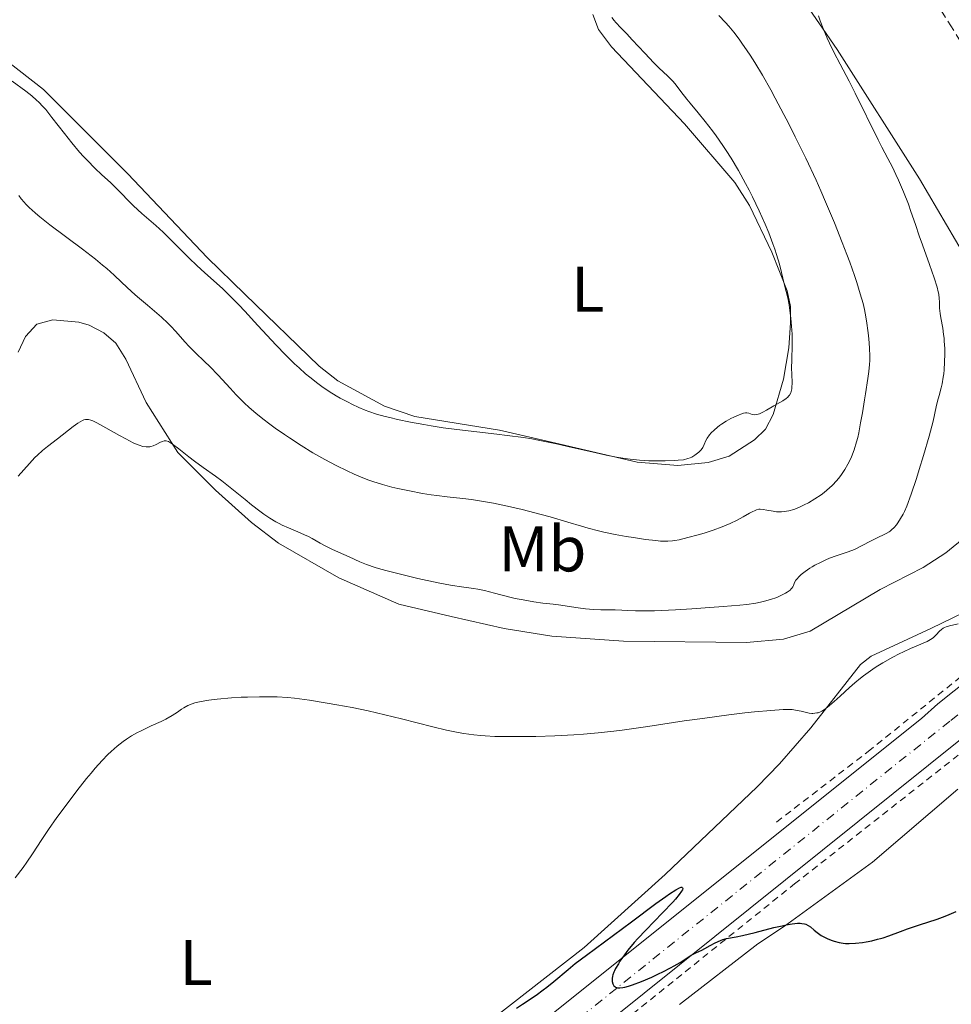
# Model space of a CAD drawing. Units: metres. Extents: x 629192 to 632679, y 4660219 to 4662595.
# Drawn here: x 629649 to 629794, y 4661513 to 4661666 of the extents above; entities that cross this region are included whole.
import ezdxf
from ezdxf.enums import TextEntityAlignment as Align

# ---------------------------------------------------------------- set-up
doc = ezdxf.new("R2010")
doc.units = ezdxf.units.M
doc.header["$MEASUREMENT"] = 0
for name, pattern in [('DGN Style 2', [1.7399219301090239, 1.043953158065414, -0.6959687720436097]), ('DGN Style 3', [2.435890702152634, 1.739921930109024, -0.6959687720436097]), ('DGN Style 4', [2.7856150101045474, 1.391937544087219, -0.6959687720436097, 0.001739921930109024, -0.6959687720436097])]:
    doc.linetypes.add(name, pattern=pattern)
for name, color, linetype, lineweight in [('Barranco lineal', 142, 'DGN Style 3', 13), ('Carretera', 9, 'Continuous', 0), ('Curva de nivel directora', 30, 'Continuous', 30), ('Curva de nivel intermedia', 30, 'Continuous', 0), ('Eje de carretera', 7, 'DGN Style 4', 0), ('Etiqueta de uso rústico', 92, 'Continuous', 0), ('Línea blanca (vial)', 7, 'Continuous', 13), ('Línea de cambio de uso (parcela vista)', 92, 'Continuous', 0), ('Línea de cuneta (fondo)', 4, 'DGN Style 2', 0)]:
    doc.layers.add(name, color=color, linetype=linetype, lineweight=lineweight)
doc.styles.add('Style-Arial', font='arial.ttf')

msp = doc.modelspace()

# ---------------------------------------------------------------- linework, layer by layer
at = {"layer": 'Barranco lineal', "color": 142, "linetype": 'DGN Style 3', "lineweight": 13}
msp.add_polyline3d([(629710.5099999999, 4661794.859999999, 394.7400000000052), (629722.2999999998, 4661787.680000001, 393.4400000000023), (629734.1900000004, 4661781.09, 392.3999999999942), (629740.5499999998, 4661777.189999999, 391.820000000007), (629746.5499999998, 4661772.310000001, 391.2200000000012), (629749.6900000004, 4661768.449999999, 390.8000000000029), (629758.3399999999, 4661755.75, 389.4799999999959), (629761.7400000002, 4661749.130000001, 388.8300000000018), (629766.7100000001, 4661734.390000001, 387.6300000000047), (629776.0599999997, 4661702.52, 385.4600000000065), (629779.1200000001, 4661693.029999999, 384.820000000007), (629782.8399999999, 4661683.76, 384.1699999999983), (629788.0800000001, 4661673.890000001, 383.3500000000058), (629795.4500000002, 4661662.26, 382.2400000000052), (629805.1699999999, 4661647.779999999, 380.9100000000035), (629813.4299999997, 4661635.83, 380.0099999999948), (629819.5300000003, 4661627.92, 379.5399999999936), (629824.3499999996, 4661622.859999999, 379.1699999999983), (629828.1399999997, 4661619.58, 378.8699999999953), (629838.79, 4661611.52, 377.9700000000012)], dxfattribs=at)
at = {"layer": 'Carretera', "color": 9, "linetype": 'Continuous', "lineweight": 0}
for points in [[(630155.0199999987, 4661838.149999999, 375.7299999999959), (630122.7899999997, 4661814.63, 375.3699999999953), (630074.4200000025, 4661777.13, 375.0599999999977), (630043.8099999995, 4661752.61, 375.1699999999983), (629977.4699999993, 4661699.249999999, 375.5599999999977), (629937.9899999994, 4661667.980000001, 375.9900000000052), (629856.2600000021, 4661602.690000002, 376.5200000000041), (629795.8000000005, 4661554.539999999, 376.3699999999953), (629691.0199999998, 4661470.519999999, 373.4700000000012), (629662.9999999994, 4661449.32, 372.5599999999977), (629634.2899999986, 4661428.449999998, 371.8899999999995), (629614.0899999993, 4661414.36, 371.6699999999983), (629612.0300000006, 4661412.920000004, 371.6100000000006), (629607.5300000012, 4661409.78, 371.4700000000012), (629582.8700000005, 4661393.32, 370.7299999999959), (629557.4299999997, 4661377.16, 370), (629528.2800000006, 4661359.489999998, 369.4100000000035), (629502.2199999985, 4661344.399999999, 368.9700000000012), (629475.2500000009, 4661329.489999998, 368.6000000000058), (629443.1499999993, 4661312.520000001, 367.8300000000018), (629411.8299999977, 4661296.63, 366.8899999999995), (629388.230000001, 4661285.249999999, 366.570000000007)], [(629362.7199999986, 4661280.77, 366.2299999999959), (629385.4699999982, 4661291.13, 366.4499999999971), (629408.9600000001, 4661302.449999999, 367.0399999999936), (629440.1600000008, 4661318.29, 367.6100000000006), (629472.1599999998, 4661335.199999999, 368.3099999999977), (629499.0199999999, 4661350.050000002, 368.8300000000018), (629524.9699999981, 4661365.080000001, 369.5099999999948), (629554.010000002, 4661382.680000001, 370.2100000000065), (629579.3299999977, 4661398.760000001, 370.820000000007), (629614.1000000006, 4661422.280000002, 371.7400000000052), (629615.3900000001, 4661423.180000001, 371.7599999999948), (629618.0399999988, 4661425.030000002, 371.8000000000029), (629630.52, 4661433.739999999, 372.0500000000029), (629659.1299999983, 4661454.54, 372.8099999999977), (629687.0300000021, 4661475.649999999, 373.6699999999983), (629789.239999998, 4661557.379999998, 375.929999999993), (629791.7500000005, 4661559.620000003, 375.9199999999983), (629845.54, 4661602.449999998, 376.4100000000035), (629933.9400000013, 4661673.059999998, 375.9400000000023)]]:
    msp.add_polyline3d(points, dxfattribs=at)
at = {"layer": 'Curva de nivel directora', "color": 30, "linetype": 'Continuous', "lineweight": 30, "elevation": 375, "flags": 128}
for points in [[(629726.3499999985, 4661512.390000002), (629727.2800000005, 4661513.02), (629729.3700000005, 4661514.420000001), (629730.4700000002, 4661515.210000002), (629731.02, 4661515.630000002), (629732.1299999988, 4661516.530000002), (629734.3499999982, 4661518.390000001), (629735.459999999, 4661519.300000003), (629737.169999999, 4661520.600000001), (629741.4000000001, 4661523.699999999), (629744.1999999987, 4661525.800000003), (629747.9600000004, 4661528.620000001), (629749.5000000005, 4661529.730000001), (629750.1100000007, 4661530.160000001), (629751.0499999995, 4661530.76), (629751.6500000008, 4661531.07), (629751.8999999989, 4661531.150000001), (629752.0099999984, 4661531.16), (629752.1299999991, 4661531.080000003), (629752.1400000004, 4661530.980000001), (629752.0899999988, 4661530.78), (629751.9700000003, 4661530.539999999), (629751.5999999993, 4661530.020000001), (629751.0000000002, 4661529.300000001), (629750.589999999, 4661528.86), (629748.9799999997, 4661527.17), (629746.4099999992, 4661524.510000001), (629745.1799999999, 4661523.180000001), (629744.6199999988, 4661522.560000001), (629743.6399999999, 4661521.380000001), (629742.8399999996, 4661520.320000002), (629742.3899999983, 4661519.680000001), (629742.14, 4661519.289999999), (629741.7199999997, 4661518.560000001), (629741.5499999999, 4661518.2), (629741.4499999994, 4661517.970000001), (629741.2999999997, 4661517.550000003), (629741.2500000005, 4661517.36), (629741.1900000002, 4661517.010000002), (629741.1799999989, 4661516.689999999), (629741.199999999, 4661516.500000002), (629741.2900000006, 4661516.16), (629741.389999999, 4661515.960000001), (629741.4499999994, 4661515.869999999), (629741.5700000002, 4661515.750000001), (629741.7199999997, 4661515.65), (629742.0199999993, 4661515.550000002), (629742.149999999, 4661515.540000001), (629742.3500000001, 4661515.529999999), (629742.8599999998, 4661515.580000001), (629743.1700000004, 4661515.640000002), (629743.7000000002, 4661515.779999999), (629744.3199999994, 4661515.980000001), (629745.7599999988, 4661516.52), (629747.3300000001, 4661517.199999999), (629748.3799999985, 4661517.690000001), (629749.04, 4661518.010000001), (629750.2499999994, 4661518.630000002), (629750.8199999993, 4661518.940000001), (629751.7499999991, 4661519.49)], [(629751.7499999991, 4661519.49), (629752.9999999986, 4661520.310000001), (629753.459999999, 4661520.61), (629754.1499999998, 4661520.970000002), (629755.0899999985, 4661521.390000002), (629755.5899999992, 4661521.640000001), (629756.4000000005, 4661522.09), (629757.1600000004, 4661522.51), (629757.5400000004, 4661522.7), (629758.0999999992, 4661522.95), (629758.3799999986, 4661523.04), (629758.9599999997, 4661523.189999999), (629760.4199999993, 4661523.460000002), (629761.4400000009, 4661523.67), (629763.3999999989, 4661524.15), (629766.3, 4661524.890000001), (629767.5999999987, 4661525.189999999), (629768.1799999999, 4661525.320000002), (629769.1499999999, 4661525.480000001), (629769.9399999991, 4661525.560000001), (629770.3700000005, 4661525.560000001), (629770.6200000007, 4661525.550000002), (629771.0599999988, 4661525.470000002), (629771.2699999989, 4661525.4), (629771.6399999999, 4661525.230000001), (629771.9599999996, 4661525), (629772.5599999987, 4661524.480000001), (629772.999999999, 4661524.119999999), (629773.2400000005, 4661523.949999999), (629773.6299999993, 4661523.690000001), (629774.2599999995, 4661523.340000002), (629774.5599999991, 4661523.189999999), (629775.1799999983, 4661522.939999999), (629775.6699999999, 4661522.77), (629776.4099999998, 4661522.580000001), (629777.0699999991, 4661522.470000002), (629777.4200000003, 4661522.440000001), (629777.9900000001, 4661522.420000001), (629778.9800000002, 4661522.480000001), (629780.0399999998, 4661522.600000001), (629780.6099999998, 4661522.690000001), (629781.5099999983, 4661522.86), (629782.409999999, 4661523.070000002), (629782.8499999995, 4661523.189999999), (629783.2800000008, 4661523.320000002), (629784.1300000001, 4661523.609999999), (629785.9499999996, 4661524.300000003), (629787.0299999992, 4661524.680000001), (629788.9200000003, 4661525.310000001), (629791.6399999983, 4661526.220000001), (629792.9199999989, 4661526.680000001), (629793.5200000001, 4661526.92), (629794.610000001, 4661527.380000004)]]:
    msp.add_lwpolyline(points, dxfattribs=at)
at = {"layer": 'Curva de nivel intermedia', "color": 30, "linetype": 'Continuous', "lineweight": 0, "flags": 128}
for points, elevation in [([(629763.2500000013, 4661604.55), (629763.6300000013, 4661604.57), (629763.8400000014, 4661604.619999999), (629764.0800000007, 4661604.699999999), (629764.6000000014, 4661604.939999999), (629765.1700000013, 4661605.24), (629766.3100000012, 4661605.909999999), (629767.6900000004, 4661606.710000002), (629768.2200000001, 4661607.069999999), (629768.4700000006, 4661607.289999999), (629768.5900000011, 4661607.409999999), (629768.740000001, 4661607.599999999), (629768.9199999997, 4661607.939999999), (629769.0400000004, 4661608.34), (629769.0800000007, 4661608.58), (629769.1000000008, 4661608.83), (629769.1100000021, 4661609.430000001), (629769.0600000005, 4661610.88), (629769.0500000016, 4661611.73), (629769.0800000007, 4661613.140000001), (629769.1400000011, 4661615.27), (629769.1299999999, 4661616.439999999), (629769.1100000021, 4661617.050000002), (629769.0400000004, 4661618.300000001), (629768.9300000009, 4661619.519999999), (629768.8500000006, 4661620.289999999), (629768.6600000004, 4661621.619999998), (629768.4400000013, 4661622.720000001), (629767.9600000009, 4661624.640000001), (629767.5000000005, 4661626.619999998), (629767.1699999997, 4661627.92), (629766.7100000014, 4661629.430000001), (629766.4299999997, 4661630.270000001), (629766.1500000004, 4661631.07), (629765.490000001, 4661632.779999998), (629764.9299999999, 4661634.13), (629764.0000000001, 4661636.23), (629762.980000001, 4661638.359999999), (629762.4500000011, 4661639.42), (629761.9100000003, 4661640.449999999), (629760.7900000004, 4661642.449999999), (629759.6399999993, 4661644.359999998), (629758.8700000005, 4661645.57), (629758.3499999996, 4661646.350000001), (629757.3200000013, 4661647.83), (629756.7400000002, 4661648.619999999), (629755.6100000015, 4661650.09), (629754.5499999998, 4661651.41), (629753.3099999992, 4661652.929999998), (629752.7900000006, 4661653.569999999), (629751.8699999999, 4661654.75), (629750.9700000013, 4661655.92), (629750.5399999998, 4661656.410000001), (629749.7799999999, 4661657.15), (629748.4700000001, 4661658.369999998), (629747.650000002, 4661659.17), (629746.2300000006, 4661660.67), (629744.3000000014, 4661662.779999998), (629743.4800000011, 4661663.670000001), (629742.5500000013, 4661664.63), (629741.76, 4661665.439999999), (629741.4699999995, 4661665.77), (629741.140000001, 4661666.25)], 395.0000000000001), ([(629780.1400000004, 4661621.800000001), (629779.7200000001, 4661623.319999998), (629779.1600000013, 4661625.100000001), (629778.8200000017, 4661626.140000001), (629778.0700000006, 4661628.25), (629777.6300000002, 4661629.42), (629776.9200000018, 4661631.300000001), (629775.7000000012, 4661634.350000001), (629774.3300000011, 4661637.609999998), (629773.6000000002, 4661639.289999999), (629772.8400000002, 4661640.99), (629771.250000001, 4661644.390000001), (629769.6200000015, 4661647.710000001), (629768.550000001, 4661649.83), (629767.8600000002, 4661651.189999999), (629766.5199999991, 4661653.699999999), (629765.8100000005, 4661654.980000001), (629764.5099999999, 4661657.269999999), (629763.3300000017, 4661659.23), (629762.6100000021, 4661660.359999998), (629762.1700000018, 4661661.04), (629761.3300000012, 4661662.26), (629760.9000000021, 4661662.869999998), (629760.0800000018, 4661663.939999999), (629759.3100000008, 4661664.869999998), (629758.8000000011, 4661665.439999999), (629757.7400000016, 4661666.539999999)], 390), ([(629784.3800000005, 4661586.480000001), (629784.5800000017, 4661586.65), (629784.9600000017, 4661587.029999998), (629785.3300000004, 4661587.46), (629785.5499999995, 4661587.759999999), (629785.980000001, 4661588.4), (629786.3800000009, 4661589.09), (629786.5799999998, 4661589.51), (629786.9300000009, 4661590.33), (629787.6100000005, 4661592.199999998), (629788.4200000018, 4661594.63), (629788.8700000009, 4661596.029999999), (629789.5400000014, 4661598.189999999), (629790.410000001, 4661601.199999999), (629791.01, 4661603.52), (629791.5100000007, 4661605.75), (629791.7200000008, 4661606.67), (629791.950000001, 4661607.539999999), (629792.2599999995, 4661608.73), (629792.4100000014, 4661609.349999999), (629792.5999999993, 4661610.359999999), (629792.6799999997, 4661610.909999999), (629792.74, 4661611.49), (629792.8099999994, 4661612.720000001), (629792.8300000017, 4661614), (629792.8200000006, 4661614.850000001), (629792.7600000001, 4661615.939999999), (629792.72, 4661616.449999998), (629792.6600000019, 4661616.989999998), (629792.5099999999, 4661617.970000001), (629792.2200000016, 4661619.579999999), (629792.1100000021, 4661620.239999998), (629792.0300000014, 4661621.100000001), (629792.0100000014, 4661622.09), (629791.9900000013, 4661622.57), (629791.9100000008, 4661623.249999999), (629791.8300000003, 4661623.640000001), (629791.6500000015, 4661624.350000001), (629791.1900000012, 4661625.82), (629790.4700000014, 4661627.859999998), (629789.3600000005, 4661630.930000001), (629788.8600000021, 4661632.34), (629788.2699999998, 4661634.09), (629787.5900000002, 4661636.12), (629787.1800000012, 4661637.230000001), (629786.41, 4661639.169999998), (629785.6299999999, 4661640.970000001), (629785.25, 4661641.83), (629784.7100000012, 4661642.98), (629784.0099999994, 4661644.350000001), (629783.0800000018, 4661646.08), (629782.4800000006, 4661647.220000001), (629778.9400000002, 4661654.48), (629777.97, 4661656.359999999), (629776.5700000008, 4661658.99), (629775.6299999999, 4661660.84), (629774.9500000002, 4661662.220000001), (629774.5900000003, 4661663), (629774.0400000005, 4661664.279999998), (629773.4999999997, 4661665.699999998), (629773.2400000005, 4661666.470000002)], 385), ([(629648.0099999999, 4661656.359999999), (629650.0999999997, 4661654.779999999), (629651.0300000019, 4661654.039999999), (629651.8000000007, 4661653.390000001), (629652.1400000005, 4661653.069999999), (629652.7800000019, 4661652.42), (629653.2100000011, 4661651.929999999), (629654.1800000012, 4661650.720000001)], 395.0000000000001), ([(629654.1800000012, 4661650.720000001), (629656.1400000014, 4661648.189999999), (629657.2800000014, 4661646.75), (629658.4800000016, 4661645.329999999), (629659.0800000007, 4661644.66), (629659.6799999997, 4661644.01), (629660.850000001, 4661642.84), (629661.9500000007, 4661641.789999999), (629663.2600000005, 4661640.59), (629663.8200000015, 4661640.060000001), (629664.8699999999, 4661638.999999999), (629666.1000000014, 4661637.7), (629666.8200000012, 4661637), (629668.16, 4661635.8), (629670.3100000003, 4661633.929999999), (629671.4500000002, 4661632.880000001), (629673.1600000003, 4661631.199999998), (629675.4800000002, 4661628.859999999), (629676.6800000005, 4661627.710000001), (629677.9299999999, 4661626.58), (629679.7200000003, 4661624.98), (629680.7100000005, 4661624.069999999), (629682.3300000011, 4661622.499999999), (629683.2200000007, 4661621.600000001), (629684.1600000017, 4661620.609999999), (629686.1700000011, 4661618.42), (629689.020000001, 4661615.34), (629690.4500000015, 4661613.849999999), (629691.8700000008, 4661612.449999999), (629692.5599999992, 4661611.800000001), (629693.5700000017, 4661610.9), (629694.22, 4661610.359999999), (629695.4800000007, 4661609.38), (629696.0799999996, 4661608.939999999), (629697.2300000008, 4661608.16), (629698.3000000014, 4661607.5), (629698.9600000008, 4661607.119999998), (629700.17, 4661606.470000001), (629700.7700000014, 4661606.159999999), (629701.850000001, 4661605.649999999), (629702.8000000009, 4661605.25), (629703.4000000021, 4661605.029999998), (629704.6000000001, 4661604.640000001), (629705.9300000002, 4661604.269999999), (629706.650000002, 4661604.09), (629707.8400000011, 4661603.810000001), (629709.8600000017, 4661603.390000001), (629711.9500000017, 4661602.999999999), (629713.0900000016, 4661602.810000001), (629714.9300000012, 4661602.519999999), (629717.9599999998, 4661602.119999998), (629720.1600000015, 4661601.880000001), (629723.2800000019, 4661601.539999999), (629724.9000000001, 4661601.34), (629727.4000000012, 4661600.989999999), (629728.6799999997, 4661600.779999999), (629729.9600000005, 4661600.550000001), (629732.5199999998, 4661600.029999998), (629734.9900000019, 4661599.470000001), (629738.0200000006, 4661598.759999999), (629739.3600000017, 4661598.460000001), (629740.2600000004, 4661598.26), (629741.8600000006, 4661597.949999999), (629743.2100000007, 4661597.730000001), (629743.9999999999, 4661597.619999998), (629745.4200000013, 4661597.480000001), (629746.8800000009, 4661597.390000001), (629747.7800000017, 4661597.369999998), (629749.42, 4661597.369999998), (629750.8300000004, 4661597.42), (629751.4500000018, 4661597.46), (629752.2600000009, 4661597.560000001), (629752.9300000014, 4661597.719999999), (629753.3200000004, 4661597.86), (629753.5700000008, 4661597.970000001), (629754.02, 4661598.24), (629754.4500000014, 4661598.56), (629754.6600000015, 4661598.740000002), (629754.9400000009, 4661599.029999999), (629755.1700000011, 4661599.319999999), (629755.2699999994, 4661599.470000001), (629755.4900000007, 4661599.91), (629755.75, 4661600.539999999), (629755.9400000002, 4661600.9), (629756.3200000002, 4661601.430000001), (629756.5599999991, 4661601.720000001), (629757.0100000007, 4661602.16), (629757.5400000004, 4661602.619999999), (629757.8500000011, 4661602.849999999), (629758.1799999997, 4661603.079999999), (629758.8800000015, 4661603.52), (629759.6100000002, 4661603.929999999), (629760.0800000018, 4661604.17), (629760.9100000011, 4661604.55), (629761.1600000014, 4661604.65), (629761.5800000017, 4661604.779999998), (629761.9100000003, 4661604.840000001), (629762.1000000002, 4661604.840000001), (629762.430000001, 4661604.769999999), (629762.9400000006, 4661604.599999999), (629763.2500000013, 4661604.55)], 395.0000000000001), ([(629649.0200000001, 4661638.599999999), (629649.3900000012, 4661638.070000002), (629649.8400000005, 4661637.529999998), (629650.0999999997, 4661637.250000001), (629650.700000001, 4661636.649999999), (629651.0499999997, 4661636.34), (629651.6399999999, 4661635.82), (629652.3100000003, 4661635.269999998), (629653.8600000015, 4661634.05), (629658.9000000019, 4661630.239999999), (629660.9200000003, 4661628.679999999), (629662.0300000012, 4661627.779999998), (629662.6799999994, 4661627.230000001), (629663.8400000016, 4661626.210000001), (629665.0000000016, 4661625.119999998), (629666.5700000008, 4661623.640000001), (629667.4600000004, 4661622.840000001), (629669.0000000005, 4661621.529999998), (629670.4600000001, 4661620.300000002), (629671.1700000007, 4661619.680000001), (629672.1699999999, 4661618.759999999), (629672.6200000015, 4661618.320000002), (629673.4300000005, 4661617.449999999), (629674.8299999998, 4661615.849999999), (629675.4700000013, 4661615.140000001), (629676.4600000015, 4661614.15), (629677.8899999999, 4661612.82), (629678.680000001, 4661612.050000002), (629679.9800000018, 4661610.690000001), (629681.8500000006, 4661608.649999999), (629682.8099999994, 4661607.640000002), (629684.1000000013, 4661606.340000001), (629684.7800000008, 4661605.71), (629685.8800000005, 4661604.74), (629687.13, 4661603.740000002), (629687.8200000006, 4661603.210000001), (629688.8300000011, 4661602.470000002), (629690.2900000005, 4661601.45), (629691.0700000006, 4661600.929999999), (629692.8699999999, 4661599.769999999), (629694.7200000007, 4661598.640000001), (629695.6399999993, 4661598.100000001)], 390), ([(629695.6399999993, 4661598.100000001), (629696.54, 4661597.59), (629698.3100000003, 4661596.65), (629700.0300000014, 4661595.810000001), (629701.1300000012, 4661595.31), (629701.850000001, 4661594.999999999), (629703.2600000014, 4661594.449999999), (629704.0200000012, 4661594.17), (629705.5099999999, 4661593.699999998), (629706.9400000004, 4661593.31), (629707.8700000002, 4661593.079999999), (629709.7099999997, 4661592.699999999), (629711.7400000016, 4661592.33), (629713.0600000003, 4661592.119999998), (629713.9299999998, 4661591.999999999), (629715.5800000017, 4661591.800000001), (629718, 4661591.55), (629719.3500000001, 4661591.390000001), (629720.9100000003, 4661591.140000002), (629721.7999999998, 4661590.980000001), (629722.7699999999, 4661590.789999999), (629724.9100000013, 4661590.34), (629727.1799999999, 4661589.8), (629730.1799999997, 4661589.039999999), (629731.570000002, 4661588.66), (629734.29, 4661587.859999999), (629736.4300000013, 4661587.209999999), (629737.4599999995, 4661586.91), (629739.0700000012, 4661586.499999999), (629739.9100000015, 4661586.3), (629741.6500000005, 4661585.949999999), (629743.3700000016, 4661585.640000001), (629744.4700000014, 4661585.460000002), (629746.3800000001, 4661585.180000001), (629747.9400000003, 4661584.99), (629748.7000000003, 4661584.930000001), (629749.1200000005, 4661584.920000001), (629749.8400000002, 4661584.920000001), (629750.5300000008, 4661584.970000001), (629750.9100000008, 4661585.01), (629751.5800000015, 4661585.130000001), (629752.9200000003, 4661585.449999998), (629754.5400000007, 4661585.890000001), (629755.4500000007, 4661586.17), (629756.860000001, 4661586.630000001), (629758.24, 4661587.130000001), (629758.8800000015, 4661587.390000001), (629759.4900000017, 4661587.649999999), (629760.5800000003, 4661588.180000001), (629761.5100000001, 4661588.67), (629762.5000000002, 4661589.239999999), (629762.9000000004, 4661589.449999999), (629763.3899999999, 4661589.689999999), (629763.5900000011, 4661589.76), (629763.9500000009, 4661589.850000001), (629764.1699999999, 4661589.869999999), (629764.6100000005, 4661589.829999999), (629765.2100000017, 4661589.720000001), (629766.1700000004, 4661589.539999999), (629766.7200000003, 4661589.480000001), (629767.2200000011, 4661589.469999999), (629767.4900000015, 4661589.469999999), (629767.9100000017, 4661589.51), (629768.6000000001, 4661589.63), (629769.3700000013, 4661589.84), (629769.7900000014, 4661589.99), (629770.6000000006, 4661590.33), (629771.0200000008, 4661590.539999997), (629771.6800000002, 4661590.88), (629772.6700000004, 4661591.460000001), (629773.6400000004, 4661592.109999999), (629774.100000001, 4661592.449999998), (629774.53, 4661592.810000001), (629775.3400000014, 4661593.550000001), (629776.0700000002, 4661594.330000001), (629776.5199999993, 4661594.880000001), (629776.800000001, 4661595.249999999), (629777.3200000017, 4661596.039999999), (629777.8, 4661596.869999997), (629778.0199999991, 4661597.310000001), (629778.3400000011, 4661597.989999999), (629778.7600000012, 4661599.109999999), (629779.1500000001, 4661600.350000001), (629779.3200000002, 4661601.029999999), (629779.480000001, 4661601.749999999), (629779.7699999993, 4661603.260000001), (629780.0399999998, 4661604.82), (629780.3500000006, 4661606.84), (629780.5000000002, 4661607.769999999), (629780.9100000014, 4661610.149999999), (629781.0600000012, 4661611.24), (629781.1600000019, 4661612.359999999), (629781.1900000009, 4661612.960000001), (629781.1900000009, 4661613.58), (629781.1399999994, 4661614.92), (629781.0299999999, 4661616.32), (629780.9299999994, 4661617.269999998), (629780.67, 4661619.119999999), (629780.4700000011, 4661620.300000002), (629780.3500000006, 4661620.889999999), (629780.1400000004, 4661621.800000001)], 390), ([(629648.9100000006, 4661594.999999999), (629650.6800000009, 4661596.970000001), (629651.5400000014, 4661597.88), (629651.9400000017, 4661598.279999998), (629652.7199999995, 4661598.98), (629653.4800000016, 4661599.599999999), (629655.0199999993, 4661600.789999999), (629657.4900000015, 4661602.730000001), (629658.2200000002, 4661603.249999999), (629658.550000001, 4661603.460000002), (629658.9300000009, 4661603.66), (629659.1100000021, 4661603.73), (629659.3700000013, 4661603.800000001), (629659.53, 4661603.819999999), (629659.8699999996, 4661603.800000001), (629660.2400000007, 4661603.71), (629660.5100000012, 4661603.609999999), (629661.1500000005, 4661603.300000001), (629662.5600000009, 4661602.529999999), (629664.690000001, 4661601.32), (629665.6500000021, 4661600.779999999), (629666.800000001, 4661600.189999999), (629667.3900000011, 4661599.92), (629667.7300000008, 4661599.789999999), (629668.3099999998, 4661599.619999999), (629668.8100000004, 4661599.539999999), (629669.0400000006, 4661599.529999999), (629669.3800000004, 4661599.560000001), (629669.5500000003, 4661599.59), (629669.880000001, 4661599.689999999), (629670.3799999995, 4661599.92), (629671.0400000013, 4661600.27), (629671.3499999996, 4661600.399999999), (629671.6, 4661600.470000001), (629671.7200000007, 4661600.48), (629671.9199999997, 4661600.470000001), (629672.2600000015, 4661600.369999998), (629672.4500000017, 4661600.27)], 385), ([(629672.4500000017, 4661600.27), (629672.9200000009, 4661599.970000001), (629673.8600000021, 4661599.269999999), (629675.44, 4661598.01), (629676.3099999995, 4661597.34), (629677.6600000019, 4661596.349999999), (629679.5599999994, 4661594.999999999), (629680.5600000008, 4661594.259999999), (629682.1000000008, 4661593.039999999), (629684.1700000007, 4661591.359999998), (629685.1800000009, 4661590.550000001), (629686.4700000007, 4661589.55), (629687.100000001, 4661589.09), (629688.0300000008, 4661588.460000001), (629688.9699999995, 4661587.9), (629689.4500000001, 4661587.640000001), (629689.9300000007, 4661587.399999999), (629690.8899999995, 4661586.960000001), (629692.7300000014, 4661586.21), (629693.5300000015, 4661585.859999999), (629693.9000000004, 4661585.679999999), (629694.5700000009, 4661585.33), (629695.8300000015, 4661584.59), (629696.5300000012, 4661584.21), (629697.7400000005, 4661583.630000001), (629699.4900000005, 4661582.84), (629700.3300000011, 4661582.46), (629701.9699999995, 4661581.689999999), (629703.0100000009, 4661581.279999999), (629704.4000000012, 4661580.819999999), (629705.2599999995, 4661580.56), (629706.2600000009, 4661580.289999999), (629708.5400000007, 4661579.71), (629711.0000000017, 4661579.130000002), (629714.16, 4661578.45), (629715.5200000012, 4661578.180000001), (629716.4000000019, 4661578.029999999), (629717.8000000011, 4661577.8), (629719.6500000019, 4661577.569999999), (629720.3300000014, 4661577.470000001), (629721.3500000006, 4661577.24), (629722.9199999997, 4661576.81), (629723.8700000019, 4661576.560000001), (629726.1400000006, 4661576.020000001), (629727.3400000009, 4661575.77), (629729.0100000006, 4661575.460000001), (629730.3899999997, 4661575.279999998), (629732.0100000004, 4661575.100000001), (629732.8600000017, 4661574.999999999), (629735.9000000017, 4661574.539999999), (629737.0500000005, 4661574.399999999), (629737.6400000006, 4661574.34), (629738.2300000007, 4661574.300000002), (629739.4199999998, 4661574.25), (629741.6700000007, 4661574.220000001), (629742.6699999997, 4661574.199999998), (629743.5500000004, 4661574.16), (629744.780000002, 4661574.100000001), (629745.5100000007, 4661574.08), (629746.900000001, 4661574.08), (629747.7600000015, 4661574.100000001), (629751.0400000005, 4661574.240000002), (629753.5599999997, 4661574.390000001), (629758.4400000012, 4661574.739999999), (629761.0099999994, 4661574.970000001), (629762.0800000001, 4661575.09), (629763.4700000003, 4661575.289999999), (629764.6700000007, 4661575.539999999), (629765.2200000006, 4661575.680000001), (629765.7500000002, 4661575.83), (629766.7400000005, 4661576.179999999), (629767.600000001, 4661576.560000001), (629768.0800000015, 4661576.82), (629768.360000001, 4661576.99), (629768.8100000002, 4661577.320000002), (629768.9900000013, 4661577.490000002), (629769.0899999996, 4661577.599999998), (629769.2300000006, 4661577.810000001), (629769.3300000011, 4661578.019999999), (629769.4400000006, 4661578.310000001), (629769.5000000009, 4661578.460000001), (629769.7100000011, 4661578.84), (629769.8499999996, 4661579.02), (629770.2100000017, 4661579.409999998), (629770.5500000014, 4661579.730000001), (629771.1600000015, 4661580.220000001), (629771.8700000001, 4661580.699999998), (629772.2600000014, 4661580.939999999), (629772.6600000014, 4661581.17), (629773.5199999998, 4661581.609999998), (629774.3800000002, 4661581.999999999), (629774.9400000013, 4661582.24), (629775.9900000019, 4661582.640000001), (629777.8499999993, 4661583.249999999), (629778.7900000003, 4661583.630000001), (629779.89, 4661584.160000001), (629781.4200000011, 4661584.960000001), (629782.1299999997, 4661585.31), (629783.7500000001, 4661586.080000001), (629784.1799999994, 4661586.34), (629784.3800000005, 4661586.480000001)], 385), ([(629719.7200000011, 4661554.810000001), (629720.7699999994, 4661554.71), (629721.4700000013, 4661554.660000001), (629722.9600000001, 4661554.59), (629725.8099999998, 4661554.550000001), (629727.8900000007, 4661554.569999999), (629729.3300000002, 4661554.59), (629732.2600000005, 4661554.689999999), (629735.22, 4661554.849999999), (629736.7199999997, 4661554.949999999), (629739.0300000008, 4661555.15), (629741.4500000017, 4661555.4), (629742.7200000011, 4661555.56), (629746.7300000011, 4661556.119999998), (629752.3700000005, 4661556.980000001), (629755.2000000002, 4661557.390000001), (629759.2900000005, 4661557.929999999), (629761.7800000005, 4661558.220000002), (629763.2900000016, 4661558.38), (629765.8100000005, 4661558.619999999), (629767.7500000007, 4661558.76), (629768.6400000004, 4661558.769999999), (629769.1100000021, 4661558.749999999), (629769.4000000004, 4661558.720000001), (629769.9300000002, 4661558.630000001), (629770.5300000013, 4661558.480000001), (629771.3499999995, 4661558.279999999), (629771.7600000007, 4661558.199999999), (629772.1699999997, 4661558.159999999), (629772.3700000008, 4661558.149999999), (629772.6600000014, 4661558.17), (629772.9600000009, 4661558.220000002), (629773.150000001, 4661558.269999999), (629773.5399999998, 4661558.42), (629773.740000001, 4661558.519999999), (629774.1600000013, 4661558.779999998), (629774.6100000005, 4661559.109999998), (629774.9300000002, 4661559.369999998), (629775.6500000021, 4661559.989999999), (629776.5799999997, 4661560.850000001), (629778.0500000004, 4661562.189999999), (629778.8700000008, 4661562.910000001), (629779.7500000015, 4661563.630000001), (629780.2099999996, 4661563.99), (629780.9299999994, 4661564.520000001), (629781.6800000004, 4661565.039999999), (629782.19, 4661565.369999999), (629783.2300000016, 4661566.009999999), (629784.7800000006, 4661566.890000001), (629785.7700000008, 4661567.399999999), (629786.4000000011, 4661567.71), (629787.5299999998, 4661568.250000001), (629790.0900000014, 4661569.33), (629790.63, 4661569.619999998), (629790.8700000015, 4661569.779999999), (629791.0900000005, 4661569.960000001), (629791.5100000007, 4661570.359999998), (629792.0400000005, 4661570.91), (629792.320000002, 4661571.17), (629792.6100000005, 4661571.390000001), (629792.7700000014, 4661571.480000001), (629793.0300000006, 4661571.599999999), (629793.5800000007, 4661571.78), (629794.8900000004, 4661572.079999999)], 380.0000000000001), ([(629648.4600000014, 4661532.619999999), (629649.7100000008, 4661534.229999999), (629650.3000000009, 4661535.039999999), (629651.1400000014, 4661536.33), (629652.5899999997, 4661538.579999999), (629653.6300000013, 4661540.119999998), (629654.9600000012, 4661541.980000001), (629657.0100000009, 4661544.739999998), (629658.0599999992, 4661546.119999998), (629659.5700000002, 4661548.039999999), (629660.2600000009, 4661548.890000001), (629660.88, 4661549.63), (629661.9599999996, 4661550.850000001), (629662.8499999992, 4661551.76), (629663.37, 4661552.26), (629664.3300000011, 4661553.069999999), (629665.2600000009, 4661553.789999999), (629665.7599999994, 4661554.140000001), (629666.5500000007, 4661554.660000001), (629667.4500000015, 4661555.17), (629667.9400000009, 4661555.419999998), (629669.6100000006, 4661556.21), (629671.1500000006, 4661556.920000001), (629671.8800000015, 4661557.27), (629672.8600000006, 4661557.819999999), (629673.6600000008, 4661558.349999999), (629674.3200000002, 4661558.82), (629674.6700000011, 4661559.039999999), (629675.2600000012, 4661559.359999999), (629675.9600000008, 4661559.649999999), (629676.3699999999, 4661559.779999999), (629677.0800000007, 4661559.96), (629677.9099999999, 4661560.13), (629678.52, 4661560.230000001), (629679.8600000012, 4661560.390000001), (629682.0400000005, 4661560.579999999), (629683.5400000003, 4661560.66), (629684.5300000005, 4661560.699999998), (629686.4000000014, 4661560.74), (629688.2699999999, 4661560.74), (629689.1300000005, 4661560.710000001), (629690.7700000011, 4661560.609999998), (629691.8600000018, 4661560.499999999), (629694.1999999998, 4661560.199999999), (629696.9300000012, 4661559.769999998), (629698.4300000012, 4661559.509999999), (629700.8099999994, 4661559.06), (629703.3100000005, 4661558.53), (629704.6000000001, 4661558.239999999), (629708.4700000016, 4661557.300000001), (629713.3300000008, 4661556.06), (629715.4500000019, 4661555.56), (629717.2900000014, 4661555.17), (629718.1299999997, 4661555.029999999), (629719.7200000011, 4661554.810000001)], 380.0000000000001)]:
    msp.add_lwpolyline(points, dxfattribs=dict(at, elevation=elevation))
at = {"layer": 'Eje de carretera', "color": 7, "linetype": 'DGN Style 4', "lineweight": 0}
msp.add_polyline3d([(629386.8400000001, 4661288.190000001, 366.5099999999949), (629410.39, 4661299.539999999, 366.9600000000065), (629441.649999999, 4661315.410000001, 367.7200000000012), (629473.6999999993, 4661332.350000001, 368.4499999999972), (629500.6099999986, 4661347.230000001, 368.8999999999941), (629526.6200000016, 4661362.29, 369.4600000000066), (629555.7100000003, 4661379.920000004, 370.1100000000007), (629581.0899999986, 4661396.039999999, 370.770000000004), (629610.8099999975, 4661416.030000002, 371.6100000000005), (629632.3999999971, 4661431.100000002, 371.9700000000012), (629661.0599999989, 4661451.930000001, 372.6900000000023), (629689.0199999987, 4661473.09, 373.5700000000069), (629793.7699999983, 4661557.080000004, 376.1399999999995), (629850.9100000006, 4661602.580000003, 376.4499999999972), (629857.8399999997, 4661608.100000001, 376.4199999999983), (629894.4699999976, 4661637.300000002, 376.199999999997), (629935.9600000015, 4661670.52, 376.1300000000049), (629975.4300000004, 4661701.789999999, 375.5000000000002), (630041.7699999983, 4661755.149999999, 375.3000000000029), (630072.3999999971, 4661779.690000002, 375.1900000000024), (630120.8299999966, 4661817.230000002, 375.5700000000071), (630153.1299999994, 4661840.800000002, 375.7200000000012)], dxfattribs=at)
at = {"layer": 'Línea blanca (vial)', "color": 7, "linetype": 'Continuous', "lineweight": 13}
for points in [[(629618.0399999983, 4661425.030000002, 371.8000000000029), (629630.5199999996, 4661433.739999999, 372.0500000000029), (629659.1299999978, 4661454.54, 372.8099999999977), (629687.0300000017, 4661475.649999999, 373.6699999999984), (629789.2399999975, 4661557.38, 375.929999999993), (629791.7499999999, 4661559.620000003, 375.9199999999984), (629845.5399999997, 4661602.449999999, 376.4100000000037), (629933.9400000009, 4661673.059999999, 375.9400000000024), (629973.4099999998, 4661704.330000003, 375.4499999999972), (630039.7399999987, 4661757.680000001, 375.4199999999984), (630059.909999999, 4661773.830000004, 374.6799999999931), (630070.3999999987, 4661782.239999998, 375.3200000000069), (630118.8799999976, 4661819.82, 375.7599999999947), (630151.2499999997, 4661843.45, 375.7100000000065), (630173.9899999981, 4661859.210000001, 375.9600000000065), (630214.969999998, 4661885.899999999, 376.8999999999941), (630248.2499999999, 4661906.699999999, 376.8999999999941), (630275.499999999, 4661923.280000002, 377.3600000000007), (630304.7999999999, 4661939.370000001, 377.2100000000065), (630329.1299999978, 4661952.270000001, 378.3800000000047), (630352.7499999991, 4661964.160000001, 379.9100000000035)], [(629614.0899999987, 4661414.36, 371.6699999999984), (629634.2899999982, 4661428.449999999, 371.8899999999994), (629662.999999999, 4661449.320000002, 372.5599999999978), (629691.0199999993, 4661470.52, 373.4700000000013), (629795.8, 4661554.54, 376.3699999999953), (629856.2600000016, 4661602.690000002, 376.5200000000042), (629937.989999999, 4661667.980000002, 375.9900000000054), (629977.4699999989, 4661699.25, 375.5599999999977), (630043.8099999991, 4661752.61, 375.1699999999984), (630074.420000002, 4661777.130000001, 375.0599999999976), (630122.7899999992, 4661814.63, 375.3699999999953), (630155.0199999983, 4661838.149999999, 375.729999999996), (630177.6200000005, 4661853.809999999, 375.9100000000035), (630218.4699999985, 4661880.420000004, 376.1100000000005), (630251.6600000008, 4661901.170000002, 376.8099999999976), (630278.7600000025, 4661917.649999999, 377.2200000000012), (630307.8900000012, 4661933.649999999, 377.800000000003), (630332.1099999994, 4661946.500000001, 378.4600000000065), (630355.6700000004, 4661958.350000002, 379.5599999999977)]]:
    msp.add_polyline3d(points, dxfattribs=at)
at = {"layer": 'Línea de cambio de uso (parcela vista)', "color": 92, "linetype": 'Continuous', "lineweight": 0}
for points in [[(629800.0999999996, 4661622.15, 381.6000000000058), (629788.9100000003, 4661641.199999999, 383.1600000000035), (629776.1200000001, 4661661.24, 385.3399999999965), (629771.2300000006, 4661668.380000001, 385.429999999993)], [(629738.1799999997, 4661666.699999999, 395.7200000000012), (629739.0700000003, 4661664.369999999, 395.7100000000065), (629741.0800000001, 4661661.680000001, 395.7400000000052), (629752.4299999997, 4661649.74, 395.8300000000018), (629760.25, 4661640.59, 395.3300000000018), (629762.5099999999, 4661637.02, 395.320000000007), (629765.9600000001, 4661629.810000001, 395.1100000000006), (629768.3799999999, 4661623.779999999, 395.0099999999948), (629768.8899999997, 4661621.350000001, 394.5800000000018), (629768.8600000005, 4661618.800000001, 394.4499999999971), (629768.6100000005, 4661614.930000001, 394.8099999999977), (629767.7699999996, 4661610.039999999, 395.4100000000035), (629766.1799999997, 4661604.600000001, 394.4700000000012), (629764.9900000002, 4661602.300000001, 394.5899999999965), (629763.2999999998, 4661600.640000001, 394.6199999999953), (629759.3700000001, 4661598.109999999, 394.1300000000047), (629756.0999999996, 4661597.109999999, 394.1699999999983), (629751.3899999997, 4661596.680000001, 394.4799999999959), (629745.0700000003, 4661597.189999999, 394.8899999999995), (629733.1299999999, 4661599.970000001, 394.5899999999965)], [(629733.1299999999, 4661599.970000001, 394.5800000000018), (629723.6600000003, 4661602.130000001, 395.2100000000065), (629710.5499999998, 4661604.26, 395.2599999999948), (629705.8499999996, 4661605.859999999, 395.3099999999977), (629698.5999999996, 4661609.810000001, 396.1300000000047), (629695.6600000003, 4661612.100000001, 396.0599999999977), (629684.1100000005, 4661623.25, 394.8899999999995), (629678.2999999998, 4661628.939999999, 395.820000000007), (629665.9800000006, 4661641.939999999, 395.5299999999988), (629652.8899999997, 4661655.050000001, 395.7400000000052), (629644.7800000003, 4661661.310000001, 395.8099999999977), (629640.4000000004, 4661663.789999999, 396.0200000000041), (629637.9199999999, 4661664.529999999, 395.9199999999983), (629636.5700000003, 4661664.609999999, 395.6900000000023), (629634.2800000003, 4661664, 395.3000000000029), (629631.7100000001, 4661661.930000001, 395.3500000000058), (629628.2300000006, 4661658.310000001, 395.6600000000035), (629626.29, 4661657.279999999, 395.8800000000047)], [(629648.9299999997, 4661614.26, 387), (629650.0700000003, 4661616.710000001, 387), (629651.8499999996, 4661618.58, 386.8399999999965), (629654.3200000003, 4661619.289999999, 386.820000000007), (629658.3399999999, 4661618.92, 386.8099999999977), (629659.9500000002, 4661618.430000001, 386.8500000000058), (629662.2400000002, 4661617.279999999, 386.7899999999936), (629664.0999999996, 4661615.630000001, 387.0599999999977), (629665.6699999999, 4661613.16, 386.5299999999988), (629668.79, 4661606.430000001, 385.8800000000047), (629673.7199999997, 4661598.66, 384.7899999999936), (629679.5999999996, 4661592.82, 384.679999999993), (629685.1799999997, 4661587.810000001, 384.2299999999959), (629689.3399999999, 4661584.57, 383.9700000000012), (629698.7400000002, 4661579.189999999, 383.3300000000018), (629708.04, 4661575.109999999, 383.0899999999965), (629716.2000000002, 4661573.180000001, 382.929999999993), (629724.3899999997, 4661571.350000001, 383.1000000000058), (629731.8099999997, 4661570.17, 382.7700000000041), (629742.9199999999, 4661569.369999999, 382.7200000000012), (629762.04, 4661569.180000001, 382.3699999999953), (629767.7999999998, 4661569.689999999, 382), (629771.9500000002, 4661570.91, 382.3899999999995), (629782.7999999998, 4661577.42, 381.8500000000058), (629789.4699999997, 4661580.810000001, 381.4499999999971), (629793, 4661583.08, 381.3000000000029), (629799.2300000006, 4661588.189999999, 380)], [(629838.79, 4661611.52, 377.9199999999983), (629833.3799999999, 4661603.869999999, 378.2400000000052), (629831.5999999996, 4661602.140000001, 378.0099999999948), (629824.7999999998, 4661595.930000001, 378.0299999999988), (629821.9699999997, 4661593.130000001, 378.1399999999995), (629817.6500000004, 4661589.27, 377.5299999999988), (629809.9199999999, 4661582.960000001, 378), (629803.5300000003, 4661578.09, 379.2100000000065), (629799.2999999998, 4661575.51, 380.2299999999959), (629790.6799999997, 4661571.359999999, 380.0299999999988), (629781.4100000003, 4661567.029999999, 380.5800000000018), (629779.75, 4661565.76, 380.6999999999971), (629772.0099999999, 4661555.930000001, 379.1699999999983), (629767.1500000004, 4661550.33, 378.0299999999988), (629763.7199999997, 4661546.74, 377.5399999999936), (629749.4299999997, 4661533.119999999, 375.8500000000058), (629736.8499999996, 4661521.800000001, 375.4799999999959), (629713.8200000003, 4661503.83, 375.0299999999988)], [(629794.8700000001, 4661546.4, 376.6100000000006), (629781.6200000001, 4661535.029999999, 375.5399999999936), (629767.9400000004, 4661525.109999999, 375.1199999999953), (629763.8200000003, 4661522.390000001, 374.820000000007), (629751.6200000001, 4661512.930000001, 374.25)]]:
    msp.add_polyline3d(points, dxfattribs=at)
at = {"layer": 'Línea de cuneta (fondo)', "color": 4, "linetype": 'DGN Style 2', "lineweight": 0}
for points in [[(629725.6600000003, 4661495.76, 374.7700000000041), (629728.1200000001, 4661498.430000001, 374.4700000000012), (629769.5, 4661531.67, 375.3600000000006), (629798.3099999997, 4661554.33, 375.9600000000065), (629858.5599999997, 4661602.74, 376.3699999999953), (629868.8899999997, 4661610.550000001, 376.2400000000052), (629888.5300000003, 4661626.26, 376.3399999999965), (629912.1900000004, 4661644.730000001, 376.1900000000023), (629947.9000000004, 4661673.310000001, 375.75)], [(629766.7100000001, 4661541.279999999, 375.6600000000035), (629780.9400000004, 4661552.25, 375.6600000000035), (629804.9299999997, 4661571.59, 376.1000000000058), (629834.1900000004, 4661594.869999999, 376.5599999999977), (629843.3799999999, 4661602.4, 376.5200000000041), (629846.6200000001, 4661605.060000001, 376.5099999999948)]]:
    msp.add_polyline3d(points, dxfattribs=at)

# ---------------------------------------------------------------- texts
at = {"layer": 'Etiqueta de uso rústico', "color": 92, "linetype": 'Continuous', "lineweight": 0, "style": 'Style-Arial'}
for s, p in [('L', (629737.3914203796, 4661624.040009997, 395.4900000000052)), ('Mb', (629730.3502462454, 4661583.710010001, 387.9799999999959)), ('L', (629676.5614203814, 4661519.470009998, 377.0800000000018))]:
    msp.add_text(s, height=7.000000000000002, dxfattribs=at).set_placement(p, align=Align.MIDDLE_CENTER)

doc.saveas('drawing.dxf')
